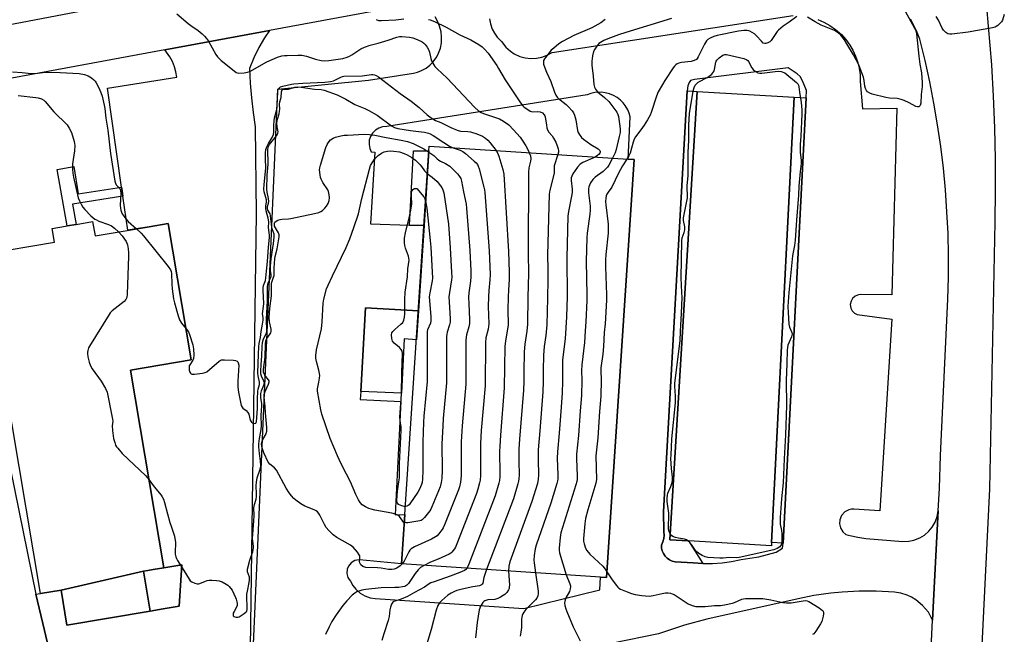
# Model space of a CAD drawing. Units: inches. Extents: x 1267764 to 1273764, y 521452 to 525453.
# Drawn here: x 1270044 to 1270474, y 521697 to 521965 of the extents above; entities that cross this region are included whole.
import ezdxf

# ---------------------------------------------------------------- set-up
doc = ezdxf.new("R2010")
doc.units = ezdxf.units.IN
doc.header["$MEASUREMENT"] = 0
for name, color, linetype in [('BLDG-Footprint', 5, 'Continuous'), ('CULTRL-Pad', 6, 'Continuous'), ('TRANS-Non Street Sidewalk', 7, 'Continuous'), ('TRANS-Parking Lot', 4, 'Continuous'), ('TRANS-Road', 130, 'Continuous'), ('Undefined', 1, 'Continuous')]:
    doc.layers.add(name, color=color, linetype=linetype)

msp = doc.modelspace()

# ---------------------------------------------------------------- linework, layer by layer
at = {"layer": 'BLDG-Footprint'}
for points, elevation in [([(1270372.46, 521736.94), (1270372.39, 521735.52), (1270336.22, 521737.71), (1270328.07, 521738.2), (1270339.9, 521933.94), (1270382.38, 521931.37)], 432), ([(1270312.46, 521904.15), (1270300.39, 521721.73), (1270297.78, 521721.9), (1270210.89, 521727.65), (1270212.31, 521749.19), (1270222.69, 521905.97), (1270222.96, 521910.07), (1270309.89, 521904.32)], 435.76), ([(1270098.12, 521724.51), (1270062.14, 521716.18), (1270053.14, 521714.74), (1270028.16, 521862.9), (1270059.31, 521868.16), (1270058.31, 521874.11), (1270064.1, 521875.09), (1270064.78, 521875.2), (1270068.76, 521875.87), (1270075.96, 521877.09), (1270077, 521870.9), (1270100.62, 521874.88), (1270108.98, 521876.29), (1270119.02, 521816.74), (1270092.49, 521812.27), (1270107.03, 521726.01), (1270102.44, 521725.24), (1270100.07, 521724.84)], 444.42), ([(1270062.14, 521716.18), (1270098.12, 521724.51), (1270101.06, 521707.07), (1270064.71, 521700.94)], 445.32)]:
    msp.add_lwpolyline(points, close=True, dxfattribs=dict(at, elevation=elevation))
at = {"layer": 'CULTRL-Pad'}
msp.add_lwpolyline([(1270103.51, 521707.48), (1270101.06, 521707.07), (1270098.12, 521724.51), (1270100.07, 521724.84), (1270102.43, 521725.24), (1270107.03, 521726.01), (1270114.84, 521727.21), (1270113.71, 521709.2), (1270105.87, 521707.88)], close=True, dxfattribs=at)
at = {"layer": 'TRANS-Non Street Sidewalk'}
for points in [[(1270342.44, 521727.81), (1270338.15, 521728.06), (1270330.37, 521728.51), (1270329.11, 521728.84), (1270327.93, 521729.38), (1270326.87, 521730.13), (1270325.96, 521731.06), (1270325.24, 521732.14), (1270324.72, 521733.33), (1270324.42, 521734.6), (1270324.36, 521735.9), (1270325.02, 521737.24), (1270325.41, 521738.68), (1270325.52, 521740.16), (1270325.36, 521741.64), (1270325.25, 521750.55), (1270335.65, 521934.19), (1270339.9, 521933.94), (1270328.07, 521738.2), (1270336.22, 521737.71)], [(1270387.57, 521931.1), (1270377.48, 521736.67), (1270372.46, 521736.94), (1270382.38, 521931.37)], [(1270220.67, 521875.44), (1270214.38, 521875.61), (1270216.06, 521908.01), (1270222.82, 521908.02), (1270222.69, 521905.97)], [(1270088.56, 521892.17), (1270088.79, 521890.59), (1270089.14, 521888.17), (1270067.23, 521884.71), (1270068.76, 521875.87), (1270064.78, 521875.2), (1270060.53, 521899.86), (1270067.81, 521901.12), (1270069.69, 521889.19)], [(1270218.2, 521838.15), (1270217.37, 521825.53), (1270211.99, 521825.87), (1270210.82, 521802.15), (1270193.04, 521802.88), (1270195.17, 521839.5)]]:
    msp.add_lwpolyline(points, close=True, dxfattribs=at)
at = {"layer": 'TRANS-Parking Lot'}
msp.add_lwpolyline([(1270060.83, 521673.21), (1270054.87, 521698.63), (1270051.15, 521714.46), (1270053.14, 521714.74), (1270062.14, 521716.18), (1270064.71, 521700.94), (1270101.06, 521707.07), (1270103.51, 521707.48), (1270105.87, 521707.88), (1270113.71, 521709.2), (1270114.84, 521727.21), (1270107.03, 521726.01), (1270092.49, 521812.27), (1270119.02, 521816.74), (1270108.98, 521876.29), (1270100.62, 521874.88), (1270091.31, 521873.31), (1270089.14, 521888.17), (1270088.79, 521890.59), (1270088.56, 521892.17), (1270082.48, 521935.29), (1270112.67, 521940.12), (1270112.28, 521942.45), (1270111.64, 521944.73), (1270110.77, 521946.93), (1270109.68, 521949.02), (1270107.5, 521952.02), (1270153.14, 521960.46), (1270151.05, 521957.39), (1270148.52, 521953.06), (1270146.31, 521948.57), (1270144.41, 521943.93), (1270144.74, 521937.53), (1270145.28, 521931.14), (1270146.02, 521924.78), (1270146.97, 521918.44), (1270147.34, 521880.67), (1270144.47, 521669.77)], dxfattribs=at)
for points in [[(1270146.14, 521692.64, 0), (1270156.89, 521934.88, 0), (1270196.4, 521938.8, 0), (1270216.04, 521941.94, 0), (1270217.81, 521942.37, 0), (1270219.52, 521943.01, 0), (1270221.57, 521944.13, 0), (1270223.23, 521945.38, 0), (1270224.7, 521946.85, 0), (1270226.22, 521948.96, 0), (1270227.06, 521950.57, 0), (1270227.84, 521952.78, 0), (1270228.26, 521955.08, 0), (1270228.35, 521957.57, 0), (1270228.09, 521960, 0), (1270227.5, 521962.37, 0), (1270226.58, 521964.64, 0), (1270225.53, 521966.5, 0)], [(1270249.2, 521965.56, 0), (1270249.64, 521963.41, 0), (1270250.48, 521961.1, 0), (1270251.38, 521959.4, 0), (1270252.65, 521957.62, 0), (1270254.53, 521955.7, 0), (1270256.36, 521953.31, 0), (1270258.4, 521951.47, 0), (1270259.99, 521950.41, 0), (1270262.48, 521949.25, 0), (1270264.85, 521948.59, 0), (1270267.3, 521948.31, 0), (1270269.77, 521948.41, 0), (1270272.18, 521948.9, 0), (1270274.49, 521949.76, 0), (1270276.66, 521950.99, 0), (1270381.9, 521967.01, 0)], [(1270392.59, 521965.32, 0), (1270395.31, 521964.16, 0), (1270397.9, 521962.72, 0), (1270400.33, 521961.02, 0), (1270402.92, 521958.73, 0), (1270404.9, 521956.53, 0), (1270406.64, 521954.13, 0), (1270407.89, 521952, 0), (1270409.14, 521949.32, 0), (1270409.96, 521946.99, 0), (1270410.68, 521944.11, 0), (1270411.09, 521941.18, 0), (1270411.19, 521938.22, 0), (1270412.23, 521926.36, 0), (1270427.13, 521926.67, 0), (1270425.03, 521845.07, 0), (1270411.47, 521845.31, 0), (1270410.37, 521845.2, 0), (1270408.91, 521844.59, 0), (1270407.8, 521843.58, 0), (1270407.14, 521842.41, 0), (1270406.83, 521840.86, 0), (1270407.05, 521839.37, 0), (1270407.69, 521838.1, 0), (1270408.63, 521837.14, 0), (1270409.89, 521836.47, 0), (1270424.91, 521834.45, 0), (1270419.69, 521750.82, 0), (1270408.4, 521751.59, 0), (1270407.35, 521751.55, 0), (1270406.22, 521751.29, 0), (1270404.45, 521750.36, 0), (1270403.03, 521748.82, 0), (1270402.22, 521746.88, 0), (1270402.09, 521745.1, 0), (1270402.49, 521743.36, 0), (1270403.51, 521741.64, 0), (1270404.87, 521740.46, 0), (1270406.59, 521740, 0), (1270410.07, 521739.26, 0), (1270413.6, 521738.77, 0), (1270429.76, 521737.43, 0), (1270432.33, 521737.52, 0), (1270434.6, 521737.98, 0), (1270437.24, 521739.02, 0), (1270439.22, 521740.23, 0), (1270441.16, 521741.92, 0), (1270442.64, 521743.71, 0), (1270443.93, 521745.94, 0), (1270444.81, 521748.36, 0), (1270445.24, 521750.79, 0), (1270442.77, 521703.15, 0), (1270440.91, 521706.57, 0), (1270438.42, 521709.57, 0), (1270435.4, 521712.04, 0), (1270433.58, 521713.13, 0), (1270431.65, 521714.02, 0), (1270428.95, 521714.89, 0), (1270426.15, 521715.38, 0), (1270418.07, 521715.8, 0), (1270410.64, 521715.77, 0), (1270403.21, 521715.36, 0), (1270398.28, 521714.86, 0), (1270390.92, 521713.8, 0), (1270384.03, 521712.45, 0), (1270344.18, 521703.54, 0), (1270334.39, 521700.88, 0), (1270323.11, 521697.12, 0), (1270303.14, 521693.07, 0)]]:
    msp.add_polyline3d(points, dxfattribs=at)
for points in [[(1270387.57, 521931.1, 0), (1270387.73, 521934.35, 0), (1270385.99, 521938.51, 0), (1270384.89, 521940.46, 0), (1270383.62, 521941.64, 0), (1270379.74, 521944.18, 0), (1270338.8, 521939.15, 0), (1270336.99, 521938.68, 0), (1270336.4, 521937.81, 0), (1270335.92, 521936.37, 0), (1270335.65, 521934.19, 0), (1270325.25, 521750.55, 0), (1270325.36, 521741.64, 0), (1270325.52, 521740.16, 0), (1270325.41, 521738.68, 0), (1270325.02, 521737.24, 0), (1270324.36, 521735.9, 0), (1270324.42, 521734.6, 0), (1270324.72, 521733.33, 0), (1270325.24, 521732.14, 0), (1270325.96, 521731.06, 0), (1270326.87, 521730.13, 0), (1270327.93, 521729.38, 0), (1270329.11, 521728.84, 0), (1270330.37, 521728.51, 0), (1270338.15, 521728.06, 0), (1270342.44, 521727.81, 0), (1270346.6, 521727.85, 0), (1270350.82, 521728.17, 0), (1270355.01, 521728.75, 0), (1270359.15, 521729.6, 0), (1270363.02, 521730.1, 0), (1270366.85, 521730.81, 0), (1270370.65, 521731.73, 0), (1270374.39, 521732.85, 0), (1270377.21, 521734.54, 0), (1270377.48, 521736.67, 0)], [(1270051.15, 521714.46, 0), (1270054.87, 521698.63, 0), (1270060.83, 521673.21, 0), (1270067.1, 521666.54, 0), (1270069.27, 521647.89, 0), (1270070.03, 521641.33, 0), (1269986.52, 521624.75, 0), (1269985.47, 521630.98, 0), (1269929.85, 521621.04, 0), (1269912.61, 521617.96, 0), (1269900.54, 521615.8, 0), (1269893.04, 521620.67, 0), (1269866.44, 521768.07, 0), (1269844.84, 521880.14, 0), (1269838.42, 521902.29, 0), (1270016.97, 521935.29, 0), (1270016.13, 521933.3, 0), (1270015.54, 521930.91, 0), (1270015.34, 521928.73, 0), (1270015.44, 521926.55, 0), (1270016.53, 521920.89, 0), (1270027.56, 521842.98, 0), (1270040.1, 521768.92, 0)], [(1270214.38, 521875.61, 0), (1270220.67, 521875.44, 0), (1270218.2, 521838.15, 0), (1270195.17, 521839.5, 0), (1270193.04, 521802.88, 0), (1270192.83, 521799.46, 0), (1270210.54, 521798.59, 0), (1270208.11, 521749.1, 0), (1270212.32, 521749.19, 0), (1270210.89, 521727.65, 0), (1270192.5, 521729.43, 0), (1270191.36, 521729.34, 0), (1270190.45, 521729.08, 0), (1270188.83, 521728.11, 0), (1270187.68, 521726.72, 0), (1270187.11, 521725.32, 0), (1270186.97, 521723.43, 0), (1270187.41, 521721.78, 0), (1270187.92, 521720.87, 0), (1270188.63, 521720.05, 0), (1270189.58, 521718.3, 0), (1270190.94, 521716.56, 0), (1270192.76, 521714.95, 0), (1270194.86, 521713.72, 0), (1270197.15, 521712.91, 0), (1270199.36, 521712.57, 0), (1270264.21, 521708.19, 0), (1270297.38, 521716.29, 0), (1270297.78, 521721.9, 0), (1270300.39, 521721.73, 0), (1270312.46, 521904.15, 0), (1270309.89, 521904.32, 0), (1270310.7, 521922.81, 0), (1270310.26, 521924.41, 0), (1270309.63, 521925.94, 0), (1270308.55, 521927.78, 0), (1270307.67, 521928.9, 0), (1270306.51, 521930.08, 0), (1270305.02, 521931.25, 0), (1270303.38, 521932.2, 0), (1270301.62, 521932.91, 0), (1270299.78, 521933.37, 0), (1270298.14, 521933.56, 0), (1270295.3, 521933.41, 0), (1270293.46, 521932.99, 0), (1270291.91, 521932.41, 0), (1270204.41, 521918.6, 0), (1270202.61, 521918.47, 0), (1270200.9, 521917.91, 0), (1270199.48, 521917.03, 0), (1270198.21, 521915.75, 0), (1270197.28, 521914.2, 0), (1270196.78, 521912.6, 0), (1270196.66, 521910.8, 0), (1270196.98, 521909.03, 0), (1270197.66, 521907.49, 0), (1270199.14, 521907.4, 0), (1270197.31, 521876.07, 0)]]:
    msp.add_polyline3d(points, close=True, dxfattribs=at)
at = {"layer": 'TRANS-Road'}
for points in [[(1269994.7, 521954.52), (1270141.34, 521982.63)], [(1270218.66, 521972.57), (1270153.14, 521960.46), (1270107.5, 521952.02), (1270016.97, 521935.29)], [(1270466.34, 521970.93), (1270468.44, 521945.54), (1270469.23, 521931.83), (1270469.78, 521918.1), (1270470.09, 521904.36), (1270470.16, 521890.62), (1270470, 521876.88), (1270467.62, 521760.45), (1270452.96, 521460.64)], [(1270441.98, 521687.86), (1270442.77, 521703.15), (1270445.24, 521750.79), (1270445.76, 521760.78), (1270446.27, 521774.95), (1270449.48, 521843.28), (1270449.72, 521852.82), (1270449.73, 521862.36), (1270449.51, 521871.9), (1270449.06, 521881.43), (1270448.38, 521890.95), (1270447.47, 521900.44), (1270446.33, 521909.92), (1270444.96, 521919.36), (1270443.36, 521928.77), (1270441.54, 521938.13), (1270439.49, 521947.45), (1270437.22, 521956.72), (1270436.02, 521959.72), (1270434.64, 521962.64), (1270433.07, 521965.46)]]:
    msp.add_lwpolyline(points, dxfattribs=at)
at = {"layer": 'Undefined'}
for points, elevation in [([(1270429.16, 521971.81), (1270434.82, 521961.6), (1270435.39, 521960.35), (1270435.75, 521959.06), (1270436.69, 521949.31), (1270437.19, 521945.89), (1270437.92, 521942.08), (1270438.27, 521937.78), (1270438.23, 521936.14), (1270437.82, 521932.61), (1270437.64, 521928.82), (1270437.34, 521927.85), (1270437.09, 521927.51), (1270436.78, 521927.27), (1270436.19, 521927.17), (1270435.51, 521927.34), (1270432.47, 521929.01), (1270430.4, 521929.96), (1270429.08, 521930.47), (1270427.23, 521930.83), (1270423.99, 521930.98), (1270422.37, 521931.22), (1270416.45, 521932.8), (1270415.38, 521933.21), (1270414.39, 521933.78), (1270413.85, 521934.33), (1270413.45, 521935.23), (1270413.23, 521936.25), (1270412.95, 521938.69), (1270412.63, 521940.13), (1270411.94, 521942.03), (1270410.49, 521945.5), (1270408.17, 521949.92), (1270405.39, 521954.68), (1270404.28, 521956.4), (1270402.64, 521958.49), (1270401.58, 521959.47), (1270399.89, 521960.57), (1270394.1, 521962.91), (1270391.51, 521964.28), (1270388.21, 521966.32)], 432), ([(1270112.68, 521967.8), (1270117.62, 521963.58), (1270118.78, 521962.68), (1270122.04, 521960.51), (1270123.8, 521959.03), (1270124.84, 521958.05), (1270125.73, 521957), (1270126.51, 521955.86), (1270129.69, 521949.99), (1270130.42, 521949.08), (1270132.14, 521947.44), (1270137.73, 521942.87), (1270138.64, 521942.25), (1270139.28, 521942.01), (1270139.83, 521941.93), (1270142.16, 521942.08), (1270143.6, 521942.32), (1270144.67, 521942.7), (1270152.09, 521946.89), (1270156.68, 521948.84), (1270158.62, 521949.42), (1270159.76, 521949.6), (1270160.92, 521949.67), (1270165.57, 521949.8), (1270167.32, 521949.73), (1270169.34, 521949.36), (1270173.23, 521948.06), (1270175.76, 521947.44), (1270177.38, 521947.23), (1270179.04, 521947.36), (1270185.18, 521948.35), (1270187.1, 521948.88), (1270188.09, 521949.31), (1270189.11, 521949.88), (1270193.05, 521952.48), (1270194.65, 521953.25), (1270197.14, 521954.16), (1270200.64, 521955.06), (1270205.04, 521956.35), (1270208.82, 521957.67), (1270209.96, 521957.91), (1270210.96, 521957.93), (1270214.32, 521957.63), (1270215.73, 521957.35), (1270217.66, 521956.56), (1270219.81, 521955.53), (1270220.55, 521955.06), (1270221.16, 521954.45), (1270222.05, 521953.3), (1270222.64, 521952.3), (1270223.07, 521951.05), (1270223.63, 521948.3), (1270223.94, 521947.22), (1270224.47, 521946.23), (1270225.46, 521944.84), (1270226.44, 521943.76), (1270230.79, 521939.67), (1270242.7, 521927.12), (1270244.44, 521925.53), (1270245.6, 521924.69), (1270246.59, 521924.26), (1270251.92, 521922.6), (1270253.59, 521921.97), (1270255.36, 521920.94), (1270257.76, 521919.28), (1270259.76, 521917.21), (1270262.62, 521913.98), (1270263.55, 521912.63), (1270265.07, 521910.11), (1270266.1, 521908.3), (1270266.62, 521907.18)], 440), ([(1270199.76, 521965.28), (1270200.82, 521964.94), (1270202.17, 521964.91), (1270208.3, 521965.23), (1270211.79, 521965.68)], 438), ([(1270222.66, 521965.33), (1270223.41, 521965.17), (1270225.24, 521964.49), (1270230.34, 521962.05), (1270236.34, 521958.69), (1270241.12, 521956.41), (1270244.63, 521954.36), (1270246.04, 521953.37), (1270247.08, 521952.37), (1270248.63, 521950.66), (1270252.47, 521945.24), (1270253.27, 521943.99), (1270256.08, 521939.06), (1270262.47, 521929.38), (1270263.67, 521927.83), (1270264.44, 521927.07), (1270265.1, 521926.55), (1270267.07, 521925.37), (1270268.1, 521925.08), (1270270.3, 521925.17), (1270271.42, 521925.04), (1270272.41, 521924.52), (1270273.21, 521923.76), (1270273.47, 521923.29), (1270273.63, 521922.79), (1270274.12, 521919.15), (1270274.36, 521917.99), (1270274.64, 521917.17), (1270275.24, 521916.21), (1270276.61, 521914.49), (1270277.24, 521913.55), (1270278.21, 521911.74), (1270278.84, 521910.15), (1270279.26, 521908.8), (1270279.4, 521907.99), (1270279.39, 521907.38), (1270279.16, 521906.35)], 438), ([(1270299.71, 521965.28), (1270297.84, 521963.93), (1270295.24, 521962.36), (1270293.96, 521961.72), (1270286.09, 521958.34), (1270281.2, 521955.77), (1270279.51, 521954.67), (1270277.3, 521952.88), (1270276.25, 521951.92), (1270273.71, 521948.8), (1270273.23, 521948.11), (1270272.9, 521947.37), (1270272.82, 521946.64), (1270272.88, 521945.88), (1270273.36, 521944.19), (1270274.12, 521942.37), (1270276.06, 521938.2), (1270277.6, 521933.58), (1270278.17, 521932.3), (1270278.81, 521931.41), (1270279.4, 521930.81), (1270282.69, 521928.18), (1270283.75, 521927.23), (1270285.34, 521925.53), (1270285.97, 521924.57), (1270286.37, 521923.5), (1270286.9, 521921.54), (1270287.68, 521916.82), (1270287.97, 521916), (1270288.39, 521915.25), (1270289.43, 521913.86), (1270290.27, 521913.09), (1270293.54, 521910.79), (1270296.73, 521908.83), (1270297.14, 521908.49), (1270297.45, 521908.12), (1270297.56, 521907.7), (1270297.54, 521907.47), (1270297.39, 521907.02), (1270297.12, 521906.57), (1270296.48, 521905.92), (1270295.38, 521905.28)], 436), ([(1270328.8, 521965.73), (1270308.85, 521959.68), (1270305.61, 521958.62), (1270300.98, 521956.93), (1270299.23, 521956.19), (1270297.68, 521955.33), (1270297.01, 521954.79), (1270296.09, 521953.65), (1270295.27, 521952.43), (1270294.75, 521951.39), (1270294.25, 521949.4), (1270293.89, 521947.08), (1270293.96, 521945.35), (1270294.6, 521940.53), (1270294.88, 521936.97), (1270295.11, 521935.83), (1270295.58, 521934.86), (1270296.4, 521933.77), (1270299.5, 521931.27), (1270301.36, 521929.47), (1270302.32, 521928.4), (1270304.89, 521924.84), (1270305.37, 521923.89), (1270305.58, 521923), (1270306.27, 521917.66), (1270306.32, 521916.82), (1270306.26, 521915.95), (1270305.93, 521914.23), (1270304.59, 521908.54), (1270304.08, 521907.18), (1270303, 521904.78)], 434), ([(1270383.46, 521966.67), (1270380.13, 521964.12), (1270377.52, 521962.45), (1270376.43, 521961.62), (1270375.42, 521960.68), (1270374.88, 521960.05), (1270372.33, 521956.16), (1270371.72, 521955.59), (1270370.76, 521955.1), (1270370.01, 521954.87), (1270369.53, 521954.82), (1270368.84, 521955.06), (1270368.01, 521955.81), (1270365.82, 521958.25), (1270364.95, 521959.03), (1270362.97, 521960.22), (1270361.81, 521960.6), (1270360.36, 521960.59), (1270358.02, 521960.29), (1270348.63, 521958.29), (1270347.22, 521957.85), (1270345.64, 521957.13), (1270344.66, 521956.56), (1270344.07, 521956), (1270343.15, 521954.61), (1270340.46, 521949), (1270339.99, 521948.29), (1270339.61, 521947.93), (1270338.69, 521947.43), (1270337.4, 521947.03), (1270333.1, 521946.52), (1270331.99, 521946.31), (1270331.25, 521945.98), (1270330.59, 521945.52), (1270330, 521944.91), (1270329.48, 521944.19), (1270325.87, 521938.69), (1270324.77, 521936.94), (1270322.95, 521933.69), (1270322.14, 521931.84), (1270319.82, 521924.66), (1270319.4, 521923.61), (1270318.29, 521921.6), (1270316.76, 521919.13), (1270315.4, 521917.17), (1270313.04, 521914.08), (1270312.41, 521913.09), (1270311.95, 521911.81), (1270311.35, 521909.12), (1270310.69, 521906.91), (1270310.17, 521905.76), (1270309.28, 521904.36)], 432), ([(1270474.09, 521967.46), (1270473.24, 521965.07), (1270472.82, 521964.35), (1270472.28, 521963.7), (1270471.26, 521962.72), (1270470.57, 521962.26), (1270470.04, 521962.04), (1270468.89, 521961.76), (1270458.26, 521959.84), (1270451.11, 521959), (1270450.23, 521958.96), (1270449.4, 521959.07), (1270448.49, 521959.61), (1270447.53, 521960.61), (1270446.97, 521961.59), (1270445.4, 521964.97), (1270444.33, 521966.59)], 432), ([(1270328.23, 521740.8), (1270327.72, 521741.75), (1270327.49, 521742.78), (1270327.53, 521749.77), (1270326.88, 521754.97), (1270326.86, 521756.37), (1270326.98, 521757.74), (1270327.14, 521758.53), (1270328.49, 521761.52), (1270329, 521763.22), (1270329.21, 521764.38), (1270329.19, 521765.56), (1270328.82, 521769.28), (1270328.53, 521773.66), (1270328.54, 521775.12), (1270328.96, 521782.19), (1270330.54, 521798.03), (1270330.5, 521801), (1270330.17, 521805.08), (1270330.17, 521806.53), (1270332.54, 521825.04), (1270332.69, 521829.29), (1270333.12, 521836.93), (1270333.35, 521844.06), (1270333.32, 521846.14), (1270333.03, 521852.48), (1270333.25, 521868.65), (1270333.42, 521869.96), (1270334.24, 521872.41), (1270334.5, 521873.52), (1270334.51, 521874.77), (1270334.03, 521877.63), (1270334.02, 521878.74), (1270335.47, 521886.06), (1270335.67, 521887.49), (1270335.66, 521892.85), (1270335.97, 521897.08), (1270336.02, 521907.48), (1270336.35, 521912.49), (1270336.33, 521919.3), (1270336.42, 521921.84), (1270336.62, 521924.25), (1270338.17, 521934.03), (1270338.63, 521935.69), (1270339.1, 521936.7), (1270339.6, 521937.31), (1270340.44, 521937.98), (1270344.59, 521940.2), (1270346.33, 521941.42), (1270346.85, 521941.99), (1270347.24, 521942.67), (1270347.48, 521943.49), (1270348.12, 521946.64), (1270348.31, 521947.17), (1270348.6, 521947.63), (1270349.61, 521948.58), (1270351.23, 521949.69), (1270351.97, 521949.98), (1270352.79, 521949.99), (1270360.29, 521948.27), (1270361.61, 521947.78), (1270362.03, 521947.45), (1270362.37, 521947.03), (1270363.88, 521944.23), (1270364.36, 521943.53), (1270365.39, 521942.66), (1270366.52, 521942.1), (1270367.26, 521941.95), (1270368.13, 521941.96), (1270374.02, 521942.69), (1270375.69, 521942.82), (1270376.71, 521942.67), (1270378.28, 521942.05), (1270383.27, 521937.82), (1270383.86, 521937.19), (1270384.16, 521936.72), (1270384.41, 521935.96), (1270384.68, 521933.6), (1270385.35, 521929.04), (1270385.61, 521925.9), (1270385.67, 521924.18), (1270385.25, 521914.26), (1270385, 521910.87), (1270384.95, 521909.2), (1270385, 521907.26), (1270385.34, 521903.88), (1270385.38, 521902.47), (1270384.96, 521899.01), (1270384.42, 521892.53), (1270384.19, 521888.64), (1270383.28, 521877.69), (1270382.77, 521868.93), (1270382.5, 521866.66), (1270381.82, 521863.78), (1270381.58, 521862.19), (1270380.05, 521846.14), (1270379.59, 521840.08), (1270379.65, 521837.39), (1270379.97, 521832.31), (1270380.32, 521830.95), (1270381.25, 521828.67), (1270381.39, 521827.92), (1270381.15, 521826.85), (1270380.08, 521824.44), (1270379.61, 521823.19), (1270379.38, 521822.15), (1270379.28, 521821.04), (1270379.12, 521815.17), (1270378.79, 521807.67), (1270379.03, 521796.85), (1270378.57, 521783.99), (1270377.94, 521773.6), (1270377.57, 521763.1), (1270376.83, 521756.13), (1270376.14, 521747.93), (1270376.26, 521745.06), (1270376.83, 521742.25), (1270376.98, 521740.98), (1270376.86, 521737.11), (1270376.63, 521736), (1270376.37, 521735.51), (1270376.01, 521735.09), (1270374.88, 521734.39), (1270373.42, 521733.87), (1270358.36, 521730.47), (1270357.22, 521730.37), (1270353.92, 521730.44), (1270351.35, 521730.16), (1270349.9, 521730.13), (1270344.56, 521730.4), (1270343.46, 521730.7), (1270342.18, 521731.32), (1270340.7, 521732.18), (1270339.82, 521732.89), (1270339.28, 521733.53), (1270337.43, 521736.1), (1270336.71, 521736.94), (1270335.9, 521737.73)], 432), ([(1270040.97, 521942.43), (1270045.13, 521942.13), (1270049.1, 521941.71), (1270050.72, 521941.76), (1270054.25, 521942.24), (1270056.69, 521942.37), (1270061.84, 521942.22), (1270070.07, 521941.74), (1270072.37, 521941.3), (1270074.02, 521940.76), (1270075.39, 521939.83), (1270076.45, 521938.93), (1270077.02, 521938.34), (1270077.51, 521937.62), (1270078.22, 521936.34), (1270079.15, 521934.51), (1270079.58, 521933.48), (1270080.09, 521931.87), (1270080.97, 521927.87), (1270081.21, 521926.42), (1270081.69, 521922.29), (1270082.57, 521916.96), (1270083.8, 521906.77), (1270085.69, 521894.76), (1270085.9, 521893.91), (1270086.22, 521893.18), (1270086.62, 521892.66), (1270087.76, 521891.53), (1270088.03, 521891.11), (1270088.18, 521890.6), (1270088.23, 521889.47), (1270088, 521884.11), (1270088.06, 521882.93), (1270088.22, 521882.08), (1270088.52, 521881.27), (1270088.92, 521880.5), (1270089.69, 521879.27), (1270090.39, 521878.35), (1270091.54, 521877.17), (1270095.11, 521873.95)], 442), ([(1270116.73, 521830.28), (1270117.75, 521828.91), (1270118.25, 521827.86), (1270119.69, 521823.32), (1270120.07, 521821.6), (1270120.12, 521818.75), (1270119.96, 521817.37), (1270119.67, 521816.64), (1270118.38, 521814.62), (1270118.18, 521814.15), (1270118.07, 521813.63), (1270118.18, 521812.19), (1270118.41, 521811.39), (1270118.66, 521810.94), (1270119.04, 521810.65), (1270119.28, 521810.56), (1270120.38, 521810.5), (1270123.96, 521810.87), (1270125.08, 521811.15), (1270125.82, 521811.57), (1270126.97, 521812.46), (1270131.2, 521816.18), (1270131.68, 521816.49), (1270132.19, 521816.68), (1270133.61, 521816.77), (1270137.47, 521816.61), (1270138.32, 521816.5), (1270139.03, 521816.22), (1270139.34, 521815.87), (1270139.56, 521815.42), (1270139.74, 521814.36), (1270139.36, 521807.41), (1270139.35, 521804.81), (1270139.67, 521802.59), (1270140.88, 521796.87), (1270141.2, 521796.13), (1270141.54, 521795.71), (1270143.04, 521794.58), (1270143.74, 521793.8), (1270144.1, 521793.05), (1270144.8, 521790.45), (1270145.32, 521789.55), (1270145.68, 521789.24), (1270146.12, 521789.05), (1270146.79, 521789), (1270147.16, 521789.14), (1270147.4, 521789.45), (1270147.53, 521789.84), (1270147.71, 521791.36), (1270147.95, 521795.63), (1270147.94, 521799.53), (1270148.08, 521803.05), (1270148.23, 521803.9), (1270148.88, 521805.97), (1270148.81, 521807), (1270148.25, 521809.74), (1270148.14, 521810.87), (1270148.45, 521819.25), (1270148.49, 521822.47), (1270148.65, 521823.83), (1270149.24, 521826.55), (1270149.49, 521829.12), (1270150.2, 521832.32), (1270150.4, 521834.07), (1270150.39, 521835.19), (1270150.2, 521836.88), (1270150.61, 521839.97), (1270150.68, 521841.34), (1270150.37, 521847.01), (1270150.38, 521848.2), (1270150.58, 521849.23), (1270151.4, 521851.41), (1270151.65, 521852.5), (1270151.82, 521855.43), (1270152.35, 521859.73), (1270152.8, 521865.88), (1270153.24, 521870.09), (1270153.23, 521871.21), (1270152.82, 521874.54), (1270152.85, 521876.85), (1270152.78, 521877.91), (1270152.65, 521878.67), (1270151.8, 521881.79), (1270151.59, 521883.12), (1270151.57, 521883.86), (1270151.83, 521885.78), (1270151.83, 521886.58), (1270151.63, 521887.65), (1270150.93, 521890.11), (1270150.78, 521891.24), (1270150.86, 521893.3), (1270151.58, 521900.43), (1270151.38, 521904.63), (1270151.48, 521907.17), (1270151.66, 521908.62), (1270152.11, 521910.06), (1270152.7, 521911.18), (1270154.37, 521913.85), (1270154.89, 521915.07), (1270155.03, 521916.08), (1270155.04, 521919.1), (1270155.17, 521921.15), (1270155.4, 521922.36), (1270156.17, 521924.97), (1270156.38, 521926.21), (1270156.67, 521930.08), (1270156.8, 521934.21), (1270156.92, 521934.74), (1270157.17, 521935.2), (1270157.55, 521935.57), (1270158, 521935.87), (1270159.02, 521936.24), (1270162.75, 521937.11), (1270163.87, 521937.28), (1270167.74, 521937.57), (1270177.41, 521938.01), (1270179.84, 521938.24), (1270181.17, 521938.6), (1270184.29, 521940.13), (1270185.1, 521940.42), (1270185.66, 521940.52), (1270193.59, 521940.69), (1270197.72, 521941.29), (1270198.25, 521941.28), (1270199.01, 521941.12), (1270199.75, 521940.85), (1270200.74, 521940.25), (1270210.24, 521933.02), (1270215.04, 521929.69), (1270218.53, 521926.9), (1270221.98, 521923.64), (1270223.74, 521922.38), (1270225.7, 521921.3), (1270227.96, 521920.34), (1270232.39, 521918.23), (1270235.21, 521916.99), (1270236.6, 521916.64), (1270239.81, 521916.44), (1270240.96, 521916.28), (1270243.79, 521915.35), (1270246.17, 521914.34), (1270247.53, 521913.52), (1270248.55, 521912.65), (1270249.53, 521911.52), (1270252.14, 521908.14)], 442), ([(1270100.53, 521764.58), (1270102.83, 521761.36), (1270105.88, 521757.69), (1270106.34, 521756.95), (1270106.84, 521755.9), (1270107.29, 521754.53), (1270108.59, 521749.48), (1270109.64, 521745.78), (1270110.18, 521744.09), (1270111.32, 521741.07), (1270111.68, 521739.71), (1270112.13, 521736.97), (1270111.94, 521732.7), (1270112.01, 521731.86), (1270112.28, 521730.75), (1270112.58, 521729.95), (1270112.99, 521729.19), (1270115.84, 521724.78), (1270118.05, 521720.97), (1270118.6, 521720.31), (1270119.28, 521719.82), (1270120.58, 521719.2), (1270121.64, 521718.9), (1270122.19, 521718.9), (1270122.73, 521719.04), (1270125.25, 521720.17), (1270126.02, 521720.42), (1270126.88, 521720.53), (1270128.04, 521720.55), (1270130.1, 521720.48), (1270131.24, 521720.32), (1270132.55, 521719.78), (1270134.31, 521718.81), (1270135, 521718.32), (1270135.61, 521717.73), (1270136.82, 521716.13), (1270138.36, 521713.03), (1270138.66, 521712.23), (1270138.95, 521711.13), (1270139.08, 521710.31), (1270139.06, 521709.51), (1270138.79, 521708.76), (1270137.69, 521706.83), (1270137.37, 521706.11), (1270137.26, 521705.42), (1270137.39, 521705.02), (1270137.67, 521704.7), (1270138.09, 521704.51), (1270138.57, 521704.42), (1270139.35, 521704.44), (1270139.88, 521704.59), (1270140.4, 521704.84), (1270142.15, 521705.96), (1270142.99, 521706.7), (1270143.23, 521707.08), (1270143.4, 521707.71), (1270143.45, 521708.85), (1270143.31, 521712.96), (1270143.36, 521714.39), (1270143.59, 521715.82), (1270144.35, 521719.47), (1270144.51, 521720.59), (1270144.5, 521721.34), (1270144.4, 521721.88), (1270143.63, 521724.23), (1270143.61, 521725.32), (1270144.56, 521729.23), (1270144.98, 521730.61), (1270145.87, 521732.96), (1270146.21, 521734.63), (1270146.19, 521735.39), (1270145.85, 521737.54), (1270145.78, 521738.71), (1270146.38, 521746.46), (1270146.44, 521748.74), (1270146.38, 521752.19), (1270146.58, 521753.6), (1270147.3, 521755.95), (1270147.52, 521757.06), (1270147.56, 521758.15), (1270147.41, 521761.9), (1270147.5, 521763.29), (1270147.81, 521765.19), (1270148.98, 521768.55), (1270149.34, 521770.26), (1270149.28, 521772.64), (1270148.86, 521775.91), (1270148.56, 521778.81), (1270148.5, 521780.07), (1270148.81, 521782.35), (1270149.47, 521785.44), (1270149.7, 521787.59), (1270149.58, 521792.62), (1270149.9, 521796.6), (1270149.83, 521797.67), (1270149.48, 521800.14), (1270149.47, 521802.07), (1270149.66, 521803.15), (1270150.74, 521805.67), (1270150.94, 521806.65), (1270150.76, 521807.39), (1270149.72, 521809.64), (1270149.42, 521810.69), (1270149.35, 521811.82), (1270149.49, 521814.7), (1270149.84, 521818.52), (1270149.96, 521822.56), (1270150.12, 521824.32), (1270150.56, 521825.89), (1270151.82, 521828.41), (1270152.05, 521829.22), (1270151.84, 521834.66), (1270152.28, 521842.56), (1270152.3, 521848.73), (1270152.41, 521849.6), (1270152.62, 521850.3), (1270153.65, 521852.38), (1270153.94, 521853.26), (1270153.94, 521853.95), (1270153.62, 521855.8), (1270153.64, 521857.69), (1270153.97, 521860.82), (1270154.99, 521867.58), (1270155.29, 521870.24), (1270155.3, 521871.12), (1270155.2, 521871.66), (1270154.34, 521873.93), (1270154.14, 521874.74), (1270153.84, 521878.52), (1270153.68, 521879.65), (1270153.42, 521880.44), (1270152.51, 521882.14), (1270152.26, 521883.01), (1270152.29, 521883.75), (1270152.78, 521885.1), (1270152.88, 521885.84), (1270152.74, 521887.16), (1270152.13, 521889.97), (1270152.01, 521891.31), (1270152.24, 521897.36), (1270152.56, 521902.13), (1270152.46, 521908.75), (1270152.69, 521909.88), (1270153.15, 521910.76), (1270156.22, 521914.51), (1270156.68, 521915.21), (1270156.85, 521915.65), (1270156.91, 521916.31), (1270156.5, 521918.47), (1270156.44, 521920.23), (1270156.71, 521921.86), (1270157.37, 521924.19), (1270157.6, 521925.34), (1270157.64, 521926.21), (1270157.56, 521928.44), (1270157.73, 521929.42), (1270158.23, 521931.31), (1270158.41, 521933.71), (1270158.52, 521934.2), (1270158.74, 521934.57), (1270159.25, 521934.86), (1270161.51, 521934.98), (1270164.25, 521935.75), (1270165.51, 521935.89), (1270166.95, 521935.8), (1270172.84, 521934.98), (1270175.79, 521934.79), (1270177.13, 521934.49), (1270182.73, 521932.45), (1270186.54, 521930.51), (1270190.49, 521928.22), (1270194.78, 521926.54), (1270196.62, 521925.63), (1270200.21, 521923.61), (1270206.48, 521918.96), (1270207.71, 521918.24), (1270209.29, 521917.8), (1270214.79, 521916.87), (1270217.05, 521916.54), (1270220.92, 521916.16), (1270222.56, 521915.76), (1270223.35, 521915.43), (1270224.62, 521914.68), (1270229.34, 521911.63), (1270231.75, 521909.98), (1270232.98, 521909.41)], 444), ([(1270043.38, 521932.13), (1270051.09, 521931.34), (1270052.21, 521931.14), (1270053.58, 521930.65), (1270054.59, 521930.07), (1270055.23, 521929.49), (1270059.02, 521925.01), (1270064.76, 521919.28), (1270065.73, 521917.91), (1270066.72, 521915.95), (1270067.82, 521912.03), (1270068.11, 521910.32), (1270067.98, 521907.98), (1270067.19, 521902.27), (1270067.18, 521899.94), (1270067.3, 521898.21), (1270067.63, 521896.52), (1270069.69, 521887.47), (1270070.16, 521886.14), (1270070.95, 521884.65), (1270071.68, 521883.46), (1270072.58, 521882.36), (1270075.21, 521879.69), (1270076.88, 521878.22), (1270077.57, 521877.8), (1270078.6, 521877.31), (1270082.82, 521875.84), (1270084.17, 521875.25), (1270085.48, 521874.3), (1270087.26, 521872.63)], 444), ([(1270211.13, 521727.63), (1270210.22, 521726.78), (1270208.74, 521725.84), (1270207.69, 521725.38), (1270206.62, 521725.2), (1270205.22, 521725.23), (1270201.98, 521725.81), (1270200.35, 521726), (1270195.2, 521726.16), (1270194.38, 521726.33), (1270193.88, 521726.56), (1270193.12, 521727.22), (1270192.63, 521728.06), (1270192.54, 521728.69), (1270192.67, 521730.61), (1270192.61, 521731.14), (1270192.42, 521731.63), (1270191.61, 521732.79), (1270189.7, 521734.98), (1270188.57, 521735.85), (1270182.57, 521739.17), (1270180.93, 521740.28), (1270179.08, 521742.18), (1270177.96, 521743.54), (1270177.24, 521744.79), (1270175.15, 521748.97), (1270174.69, 521749.73), (1270174.16, 521750.36), (1270173.5, 521750.86), (1270172.73, 521751.27), (1270168.67, 521752.84), (1270166.91, 521753.94), (1270164.72, 521755.47), (1270163.81, 521756.21), (1270162.85, 521757.32), (1270161.8, 521758.74), (1270160.52, 521760.73), (1270156.23, 521768.54), (1270155.32, 521769.58), (1270153.32, 521771.24), (1270152.68, 521772.11), (1270150.76, 521776.15), (1270150.14, 521777.83), (1270149.83, 521778.95), (1270149.72, 521780.02), (1270149.93, 521781.22), (1270150.26, 521781.96), (1270151.7, 521784.45), (1270151.94, 521785.16), (1270152.01, 521785.67), (1270151.98, 521787.14), (1270151.44, 521793.65), (1270151.32, 521796.35), (1270150.91, 521800.38), (1270150.92, 521801.62), (1270151.31, 521802.91), (1270152.77, 521806.07), (1270153.05, 521807.09), (1270152.98, 521807.58), (1270152.75, 521808.03), (1270151.2, 521810.04), (1270150.82, 521810.71), (1270150.63, 521811.38), (1270150.59, 521812.51), (1270151.24, 521817.95), (1270151.5, 521823.77), (1270151.62, 521825.03), (1270152, 521826.03), (1270153.48, 521828.08), (1270153.73, 521828.56), (1270153.88, 521829.06), (1270153.85, 521830.19), (1270153.21, 521833.4), (1270153.07, 521835.2), (1270153.39, 521839.21), (1270154.12, 521844.71), (1270154.08, 521849.87), (1270154.24, 521850.63), (1270154.99, 521852.77), (1270155.19, 521853.62), (1270155.18, 521856.78), (1270155.46, 521860.84), (1270155.66, 521861.92), (1270156.53, 521865.17), (1270157.36, 521870.47), (1270157.36, 521871.33), (1270157.13, 521872.13), (1270155.77, 521874.39), (1270155.42, 521875.17), (1270155.33, 521875.77), (1270155.41, 521876.45), (1270155.59, 521876.85), (1270156.13, 521877.31), (1270156.83, 521877.66), (1270157.86, 521878), (1270158.68, 521878.14), (1270161.5, 521878.29), (1270162.58, 521878.43), (1270172.82, 521880.6), (1270174.78, 521881.1), (1270175.56, 521881.46), (1270176.28, 521881.97), (1270177.4, 521882.96), (1270178.15, 521883.85), (1270178.83, 521885.04), (1270179.32, 521886.34), (1270179.46, 521887.46), (1270179.3, 521888.84), (1270178.99, 521890.19), (1270178.67, 521890.97), (1270176.45, 521894.15), (1270175.69, 521895.65), (1270175.44, 521896.42), (1270175.25, 521897.49), (1270175.07, 521899.72), (1270175.14, 521900.56), (1270175.42, 521901.71), (1270177.8, 521909.4), (1270178.32, 521910.78), (1270178.76, 521911.49), (1270179.88, 521912.73), (1270180.95, 521913.57), (1270182.02, 521913.99), (1270184.33, 521914.52), (1270185.78, 521914.78), (1270187.27, 521914.9), (1270194.57, 521915.25), (1270196.87, 521915.17), (1270199.19, 521914.89), (1270204.2, 521913.79), (1270210.75, 521912.68), (1270213.53, 521912.04), (1270215.97, 521911.18), (1270218.04, 521910.23), (1270220.54, 521908.93), (1270222.79, 521907.47)], 446), ([(1270212.09, 521745.72), (1270211.78, 521745.89), (1270211.43, 521746.27), (1270210.02, 521748.4), (1270209.28, 521748.94), (1270208.24, 521749.33), (1270206.61, 521749.74), (1270199.18, 521751.12), (1270197.58, 521751.52), (1270196.57, 521751.86), (1270195.07, 521752.61), (1270193.69, 521753.52), (1270192.76, 521754.48), (1270192.01, 521755.67), (1270190.86, 521758.03), (1270188.56, 521763.49), (1270186.88, 521766.88), (1270184.32, 521771.62), (1270182.89, 521774.8), (1270179.67, 521782.45), (1270176.06, 521792.96), (1270175.59, 521794.93), (1270174.14, 521803.04), (1270174.13, 521804.1), (1270174.79, 521806.94), (1270175.05, 521808.7), (1270175.12, 521809.87), (1270175.03, 521810.75), (1270174.74, 521812.2), (1270173.68, 521816.06), (1270173.45, 521817.5), (1270173.42, 521818.63), (1270173.77, 521821.09), (1270175.89, 521830.31), (1270176.21, 521833.27), (1270176.67, 521841.55), (1270176.99, 521843.25), (1270178.13, 521847.71), (1270178.76, 521849.36), (1270180.68, 521853.43), (1270186.73, 521865.79), (1270188.28, 521869.55), (1270190.08, 521874.46), (1270192.07, 521880.46), (1270193.53, 521887.14), (1270196.8, 521899.92), (1270197.36, 521901.52), (1270198.28, 521903.25), (1270199.09, 521904.38), (1270200.71, 521905.97), (1270202.08, 521906.95), (1270203.33, 521907.57), (1270204.69, 521907.88), (1270206.09, 521908.01), (1270207.49, 521907.9), (1270209.99, 521907.49), (1270211.99, 521906.88), (1270213.36, 521906.31), (1270215.33, 521905.13), (1270216.89, 521903.97), (1270217.72, 521903.25), (1270219.05, 521901.86), (1270219.56, 521901.22), (1270220.85, 521899.21), (1270222.15, 521897.89)], 448), ([(1270232.98, 521909.41), (1270236.45, 521908.31), (1270237.64, 521907.71), (1270238.78, 521906.8), (1270242.55, 521903.52), (1270243.41, 521902.73), (1270243.96, 521902.08), (1270244.36, 521901.3), (1270244.7, 521900.19), (1270246.85, 521892.15), (1270247.11, 521890.99), (1270247.25, 521889.82), (1270249.13, 521864.28), (1270249.53, 521853.98), (1270249.44, 521851.62), (1270248.93, 521846.95), (1270248.76, 521844.26), (1270248.75, 521840.06), (1270248.96, 521832.4), (1270248.62, 521830.08), (1270247.71, 521826.35), (1270247.48, 521824.33), (1270247.32, 521805.46), (1270245.69, 521785.9), (1270245.36, 521780.25), (1270245.29, 521777.3), (1270245.35, 521766.25), (1270245.16, 521764.23), (1270244.96, 521763.1), (1270244.22, 521760.33), (1270243.6, 521758.4), (1270235.02, 521736.36), (1270234.45, 521734.98), (1270234.03, 521734.22), (1270232.81, 521732.72), (1270232.39, 521732.36), (1270231.67, 521731.9), (1270226.88, 521729.69), (1270223.57, 521728.38), (1270220.79, 521727)], 444), ([(1270252.14, 521908.14), (1270252.77, 521907.1), (1270253.4, 521905.61), (1270255.11, 521899.89), (1270255.54, 521897.85), (1270257.57, 521864.06), (1270257.92, 521854.99), (1270257.85, 521851.86), (1270257.51, 521847.36), (1270257.37, 521844.16), (1270257.31, 521838.63), (1270257.38, 521831.98), (1270257.05, 521829.26), (1270256.19, 521824.98), (1270255.95, 521822.52), (1270255.74, 521804.49), (1270254.03, 521783.85), (1270253.73, 521778.94), (1270253.69, 521776.92), (1270253.81, 521766.98), (1270253.77, 521765.79), (1270253.57, 521764.01), (1270253.32, 521762.85), (1270251.71, 521757.4), (1270240.29, 521727.6), (1270239.83, 521726.51), (1270239.39, 521725.77)], 442), ([(1270222.79, 521907.47), (1270224.95, 521905.89), (1270226.37, 521904.5), (1270227.13, 521903.87), (1270227.88, 521903.44), (1270230.1, 521902.41), (1270231.93, 521901.28), (1270235.27, 521897.96), (1270236.2, 521896.84), (1270236.68, 521895.85), (1270236.99, 521894.75), (1270237.88, 521890.14), (1270239.03, 521884.77), (1270239.28, 521883.02), (1270240.68, 521864.52), (1270241.09, 521855.64), (1270241.14, 521853.02), (1270240.99, 521851.09), (1270240.27, 521845.98), (1270240.15, 521844.07), (1270240.18, 521841.19), (1270240.54, 521834.34), (1270240.53, 521832.67), (1270240.27, 521831.16), (1270239.23, 521827.66), (1270238.98, 521825.52), (1270238.88, 521806.16), (1270237.34, 521787.96), (1270236.96, 521780.92), (1270236.89, 521778.26), (1270236.96, 521767.86), (1270236.9, 521766.13), (1270236.6, 521763.31), (1270236.13, 521761.35), (1270235.7, 521759.96), (1270229.67, 521744.78), (1270229.08, 521743.42), (1270228.65, 521742.65), (1270227.02, 521740.61), (1270226.42, 521739.98), (1270225.75, 521739.44), (1270223.92, 521738.49), (1270216.52, 521735.12), (1270215.72, 521734.68), (1270215.08, 521734.19), (1270214.52, 521733.63), (1270214.04, 521732.93), (1270211.93, 521728.82), (1270211.13, 521727.63)], 446), ([(1270266.62, 521907.18), (1270267.14, 521905.78), (1270267.36, 521904.43), (1270267.23, 521903.42), (1270266.46, 521900.55), (1270266.29, 521898.48), (1270266.09, 521863.24), (1270266.3, 521854.51), (1270265.98, 521844.07), (1270265.82, 521832.26), (1270265.58, 521829.28), (1270264.68, 521823.61), (1270264.37, 521820.21), (1270264.25, 521811.54), (1270264.27, 521807.48), (1270264.16, 521803.53), (1270262.38, 521782.07), (1270262.11, 521777.68), (1270262.11, 521772.36), (1270262.24, 521766.52), (1270262.14, 521764.86), (1270261.98, 521763.79), (1270261.7, 521762.64), (1270259.72, 521756.12), (1270248.02, 521725.19)], 440), ([(1270279.16, 521906.35), (1270277.57, 521901.43), (1270277.44, 521900.5), (1270277.46, 521898.44), (1270277.34, 521897.61), (1270275.58, 521890.81), (1270275.33, 521889.05), (1270274.56, 521862.42), (1270274.7, 521856.12), (1270274.69, 521851.77), (1270274.58, 521843.68), (1270274.25, 521831.96), (1270273.89, 521827.36), (1270273.21, 521822.5), (1270272.83, 521818.73), (1270272.69, 521812.06), (1270272.72, 521807.29), (1270272.59, 521802.85), (1270271.25, 521785.69), (1270270.53, 521777.53), (1270270.5, 521773.25), (1270270.67, 521766.39), (1270270.59, 521764.67), (1270270.17, 521762.71), (1270267.76, 521754.84), (1270258.17, 521728.53), (1270257.71, 521726.61), (1270257.54, 521724.56)], 438), ([(1270295.38, 521905.28), (1270290.04, 521902.89), (1270288.81, 521902.14), (1270287.68, 521900.84), (1270285.69, 521897.96), (1270285.17, 521896.95), (1270284.98, 521896.17), (1270284.93, 521895.07), (1270285.34, 521891.3), (1270285.34, 521889.87), (1270285.08, 521888.21), (1270283.73, 521881.44), (1270283.52, 521879.4), (1270283, 521861.29), (1270283.19, 521844.46), (1270282.89, 521835.58), (1270282.29, 521825.99), (1270281.22, 521816.68), (1270281.1, 521812.03), (1270281.18, 521807.44), (1270281.03, 521802.17), (1270280.36, 521794.24), (1270279.7, 521784.71), (1270278.92, 521776.57), (1270278.89, 521773.81), (1270279.1, 521766.52), (1270279.06, 521764.77), (1270278.94, 521763.91), (1270278.66, 521762.78), (1270276, 521754.11), (1270269.72, 521735.9), (1270269.21, 521734.2), (1270268.8, 521731.36), (1270268.66, 521729.36), (1270268.75, 521728.17), (1270269.35, 521723.78)], 436), ([(1270303, 521904.78), (1270301.37, 521901.78), (1270300.73, 521900.84), (1270299.97, 521899.93), (1270298.92, 521898.94), (1270295.4, 521896.45), (1270294.42, 521895.44), (1270293.43, 521894.04), (1270292.87, 521893.06), (1270292.62, 521892.25), (1270292.49, 521891.38), (1270292.47, 521889.63), (1270293.17, 521883.81), (1270293.27, 521882.13), (1270293.12, 521880.41), (1270291.88, 521872.08), (1270291.72, 521870.04), (1270291.44, 521859.88), (1270291.78, 521844.93), (1270291.76, 521842.61), (1270291.32, 521833.27), (1270291, 521829.47), (1270290.7, 521824.35), (1270289.56, 521814.64), (1270289.5, 521812.01), (1270289.64, 521807.88), (1270289.44, 521801.2), (1270288.85, 521794.52), (1270288.14, 521783.72), (1270287.31, 521775.6), (1270287.29, 521773.6), (1270287.53, 521766.11), (1270287.51, 521764.62), (1270287.37, 521763.69), (1270286.98, 521762.25), (1270280.47, 521741.2), (1270280.11, 521739.19), (1270279.64, 521734.55), (1270279.65, 521733.69), (1270279.87, 521732.53), (1270282.77, 521722.9)], 434), ([(1270309.28, 521904.36), (1270307.39, 521901.49), (1270305.58, 521898.23), (1270302.73, 521892.15), (1270301.14, 521890.02), (1270300.57, 521889.13), (1270300.28, 521888.39), (1270300.09, 521887.3), (1270299.98, 521885.9), (1270300, 521884.48), (1270301.02, 521876.04), (1270301.15, 521873.83), (1270301.04, 521872.09), (1270300.04, 521862.68), (1270299.91, 521860.46), (1270299.92, 521857.39), (1270300.37, 521845.17), (1270300.38, 521842.8), (1270299.81, 521832.47), (1270299.41, 521828.69), (1270299.11, 521822.57), (1270298.78, 521819.23), (1270297.9, 521813.19), (1270297.89, 521811.99), (1270298.09, 521808), (1270297.9, 521800.82), (1270297.3, 521794.24), (1270296.58, 521782.73), (1270295.72, 521774.8), (1270295.95, 521764.47), (1270295.66, 521762.89), (1270292.21, 521751.23), (1270291.22, 521747.41), (1270290.88, 521745.13), (1270290.26, 521738.75), (1270290.31, 521737.6), (1270290.57, 521736.46), (1270291.2, 521734.5), (1270291.74, 521733.48), (1270293.13, 521731.96), (1270298.76, 521726.6), (1270299.78, 521725.33), (1270300.55, 521724.17)], 432), ([(1270222.15, 521897.89), (1270224.19, 521896.44), (1270226.37, 521894.54), (1270227.83, 521892.76), (1270228.39, 521891.95), (1270228.87, 521890.93), (1270229.27, 521889.6), (1270231.34, 521875.95), (1270232.16, 521865.64), (1270232.71, 521854.94), (1270232.77, 521852.86), (1270232.7, 521851.71), (1270231.74, 521846.13), (1270231.55, 521844.19), (1270231.6, 521842.03), (1270232.11, 521834.63), (1270232.1, 521833.16), (1270231.86, 521831.98), (1270230.75, 521828.83), (1270230.58, 521828.02), (1270230.49, 521827), (1270230.44, 521806.74), (1270229.08, 521791.12), (1270228.85, 521787.73), (1270228.5, 521780.14), (1270228.55, 521768.52), (1270228.41, 521765.01), (1270228.22, 521763.24), (1270227.7, 521761.25), (1270224.13, 521752.58), (1270223.63, 521751.52), (1270223.17, 521750.77), (1270220.94, 521747.97), (1270219.92, 521746.95), (1270219.44, 521746.67), (1270218.89, 521746.5), (1270213.58, 521745.66), (1270212.73, 521745.61), (1270212.09, 521745.72)], 448), ([(1270212.55, 521752.74), (1270211.96, 521752.76), (1270211, 521752.99), (1270210.26, 521753.24), (1270209.55, 521753.63), (1270209.17, 521753.97), (1270208.93, 521754.38), (1270208.81, 521755.43), (1270209.06, 521759.46), (1270209.73, 521763.46), (1270209.9, 521765.22), (1270209.92, 521771.4), (1270210.68, 521785.94), (1270210.62, 521787.36), (1270210.23, 521790.26), (1270210.18, 521791.71), (1270210.86, 521801.76), (1270210.94, 521811.25), (1270211.31, 521819.48), (1270211.11, 521820.58), (1270210.73, 521821.3), (1270209.91, 521822.14), (1270207.61, 521824.07), (1270206.88, 521824.95), (1270206.55, 521826.01), (1270206.44, 521827.71), (1270206.59, 521828.5), (1270207.04, 521829.17), (1270207.87, 521829.97), (1270210.57, 521832.27), (1270211.37, 521833.1), (1270211.88, 521834.08), (1270212.2, 521835.43), (1270212.31, 521836.83), (1270212.32, 521843.11), (1270212.45, 521846.26), (1270213.42, 521852.96), (1270213.67, 521856.44), (1270214.17, 521860.29), (1270214.09, 521861.12), (1270213.88, 521861.95), (1270212.63, 521865.57), (1270212.31, 521866.71), (1270212.19, 521867.85), (1270212.2, 521869.89), (1270212.61, 521872.19), (1270214.39, 521879.31), (1270214.92, 521882.06), (1270215.29, 521884.91), (1270215.18, 521887.89), (1270215.21, 521889.36), (1270215.42, 521890.48), (1270215.7, 521890.99), (1270216.17, 521891.38), (1270216.46, 521891.5), (1270217.03, 521891.58), (1270217.47, 521891.51), (1270220.52, 521887.92), (1270221.05, 521886.97), (1270221.36, 521885.96)], 450), ([(1270221.36, 521885.96), (1270221.85, 521883.02), (1270223.4, 521868.85), (1270223.64, 521865.87), (1270224.38, 521852.45), (1270224.26, 521851.18), (1270223.18, 521845.99), (1270222.97, 521844.3), (1270223.04, 521842.59), (1270223.65, 521835.51), (1270223.67, 521833.76), (1270223.43, 521832.77), (1270222.24, 521829.79), (1270222.07, 521829.06), (1270222, 521828.18), (1270221.99, 521807.35), (1270220.64, 521792.17), (1270220.47, 521789.48), (1270220.1, 521780.83), (1270220.15, 521768.44), (1270220.03, 521764.63), (1270219.87, 521763.24), (1270219.58, 521762.28), (1270218.69, 521760.22), (1270218, 521758.96), (1270214.54, 521753.82), (1270214.15, 521753.41), (1270213.71, 521753.09), (1270213.22, 521752.89), (1270212.55, 521752.74)], 450), ([(1270095.11, 521873.95), (1270097.21, 521872.01), (1270098.19, 521870.9), (1270109, 521857.44), (1270109.99, 521855.98), (1270110.24, 521855.27), (1270110.36, 521854.43), (1270110.56, 521849.82), (1270110.74, 521847.79), (1270111.34, 521843.39), (1270111.71, 521841.65), (1270113.36, 521835.9), (1270113.92, 521834.2), (1270114.72, 521832.82), (1270116.73, 521830.28)], 442), ([(1270087.26, 521872.63), (1270088.89, 521870.84), (1270090.53, 521868.34), (1270091.13, 521867.01), (1270091.46, 521865.28), (1270091.65, 521863.53), (1270091.67, 521862.04), (1270091, 521845.37), (1270090.84, 521843.92), (1270090.48, 521843.02), (1270089.78, 521842.21), (1270084.48, 521838.09), (1270083.64, 521837.3), (1270083.11, 521836.61), (1270074.6, 521822.75), (1270074.2, 521821.97), (1270073.8, 521820.87), (1270073.64, 521820.03), (1270073.66, 521819.47), (1270073.92, 521818.03), (1270074.48, 521815.73), (1270075.02, 521814.07), (1270075.8, 521812.81), (1270079.7, 521807.5), (1270081.58, 521804.17), (1270082.29, 521802.57), (1270082.63, 521801.13), (1270084.04, 521793.81), (1270084.69, 521790.92), (1270084.73, 521789.93), (1270084.43, 521787.99), (1270084.58, 521785.93), (1270085.11, 521782.39), (1270085.59, 521780.67), (1270085.99, 521779.56), (1270086.43, 521778.82), (1270086.96, 521778.13), (1270088.89, 521775.93), (1270099.18, 521766.12), (1270100.53, 521764.58)], 444), ([(1270335.9, 521737.73), (1270335.27, 521738.15), (1270334.49, 521738.44), (1270331.86, 521738.87), (1270330.45, 521739.21), (1270329.65, 521739.49), (1270328.96, 521739.92), (1270328.23, 521740.8)], 432), ([(1270220.79, 521727), (1270219.19, 521726.04), (1270218.14, 521725.04), (1270216.83, 521723.44), (1270213.94, 521719.05), (1270213.15, 521718.32), (1270212.3, 521717.85), (1270211.33, 521717.58), (1270209.66, 521717.39), (1270207.92, 521717.31), (1270201.97, 521717.26), (1270195.23, 521716.48), (1270193.5, 521716.17), (1270192.14, 521715.79), (1270191.37, 521715.46), (1270190.42, 521714.86), (1270189.34, 521713.94), (1270186.94, 521711.48), (1270185.25, 521709.47), (1270182.26, 521705.41), (1270180.46, 521702.49), (1270179.21, 521700.25), (1270177.67, 521696.78)], 444), ([(1270239.39, 521725.77), (1270238.96, 521725.27), (1270238.34, 521724.81), (1270236.35, 521723.86), (1270232.03, 521722.28), (1270225.04, 521719.9), (1270223.67, 521719.36), (1270222.92, 521718.93), (1270220.9, 521717.52), (1270216.54, 521715.2), (1270213.46, 521713.45), (1270210.73, 521712.27), (1270207.92, 521711.46), (1270207.45, 521711.23), (1270207.07, 521710.94), (1270206.52, 521710.04), (1270206.06, 521708.71), (1270205.8, 521707.59), (1270205.42, 521704.66), (1270205.05, 521702.97), (1270203.06, 521697.15), (1270202.27, 521694.25)], 442), ([(1270248.02, 521725.19), (1270246.75, 521721.66), (1270246.35, 521719.31), (1270246.08, 521718.77), (1270245.77, 521718.47), (1270244.95, 521718.1), (1270242.02, 521717.58), (1270237.3, 521716.56), (1270235.05, 521716), (1270233.97, 521715.62), (1270232.48, 521714.84), (1270231.06, 521713.94), (1270228.48, 521711.64), (1270227.48, 521710.62), (1270226.76, 521709.44), (1270225.95, 521707.4), (1270223.85, 521698.97), (1270221.9, 521692.77)], 440), ([(1270282.77, 521722.9), (1270284.36, 521718.97), (1270284.59, 521718.14), (1270284.63, 521717.58), (1270284.51, 521716.74), (1270284.16, 521715.62), (1270282.63, 521712.83), (1270282.3, 521712.03), (1270282.12, 521711.21), (1270282.07, 521710.65), (1270282.22, 521709.49), (1270282.6, 521708.05), (1270282.99, 521706.93), (1270285.79, 521700.13), (1270288.93, 521694.1)], 434), ([(1270300.55, 521724.17), (1270302.48, 521721.17), (1270304.59, 521718.37), (1270305.34, 521717.49), (1270305.76, 521717.12), (1270306.48, 521716.69), (1270309.4, 521715.48), (1270311.3, 521714.79), (1270312.95, 521714.37), (1270315.79, 521713.9), (1270319, 521713.61), (1270319.87, 521713.65), (1270320.73, 521713.8), (1270324.72, 521714.79), (1270326.16, 521715.07), (1270327.26, 521715.08), (1270328.33, 521714.92), (1270329.1, 521714.66), (1270329.86, 521714.25), (1270335.96, 521710.27), (1270337.75, 521709.52), (1270339.36, 521709.12), (1270341.1, 521709.02), (1270343.44, 521709.03), (1270347.5, 521709.57), (1270350.14, 521709.57), (1270351.83, 521709.76), (1270355.45, 521710.47), (1270356.26, 521710.77), (1270359.4, 521712.29), (1270360.22, 521712.47), (1270361.08, 521712.54), (1270366.89, 521712.61), (1270368.64, 521712.52), (1270372.16, 521712), (1270377.32, 521710.85), (1270378.99, 521710.69), (1270380.94, 521710.71), (1270387.1, 521711.65), (1270387.94, 521711.6), (1270388.73, 521711.3), (1270393.3, 521708.41), (1270394.71, 521707.38), (1270395.03, 521706.97), (1270395.17, 521706.45), (1270395.16, 521705.92), (1270394.96, 521704.81), (1270394.36, 521702.58), (1270393.89, 521701.52), (1270391.76, 521698.3), (1270390.84, 521697.2), (1270390.38, 521696.89)], 432)]:
    msp.add_lwpolyline(points, dxfattribs=dict(at, elevation=elevation))
for points in [[(1270257.54, 521724.56, 438), (1270257.93, 521718.59, 438), (1270257.92, 521717.46, 438), (1270257.82, 521716.92, 438), (1270257.61, 521716.4, 438), (1270256.79, 521715.21, 438), (1270256, 521714.36, 438), (1270255.29, 521713.84, 438), (1270254, 521713.08, 438), (1270252.93, 521712.6, 438), (1270251.54, 521712.19, 438), (1270248.48, 521711.92, 438), (1270247.28, 521711.56, 438), (1270246.86, 521711.29, 438), (1270246.31, 521710.75, 438), (1270245.85, 521710.09, 438), (1270245.34, 521709.14, 438), (1270245.03, 521708.39, 438), (1270244.8, 521707.55, 438), (1270243.81, 521702.12, 438), (1270243.14, 521695.38, 438)], [(1270269.35, 521723.78, 436), (1270270.48, 521715.7, 436), (1270270.5, 521714.53, 436), (1270270.31, 521713.69, 436), (1270269.87, 521712.64, 436), (1270269.37, 521711.93, 436), (1270265.18, 521707.74, 436), (1270264.23, 521706.62, 436), (1270263.79, 521705.91, 436), (1270263.5, 521705.17, 436), (1270263.32, 521704.4, 436), (1270263.26, 521703.52, 436), (1270263.29, 521699.94, 436), (1270262.99, 521697.87, 436), (1270262.61, 521696.12, 436)]]:
    msp.add_polyline3d(points, dxfattribs=at)

doc.saveas('drawing.dxf')
